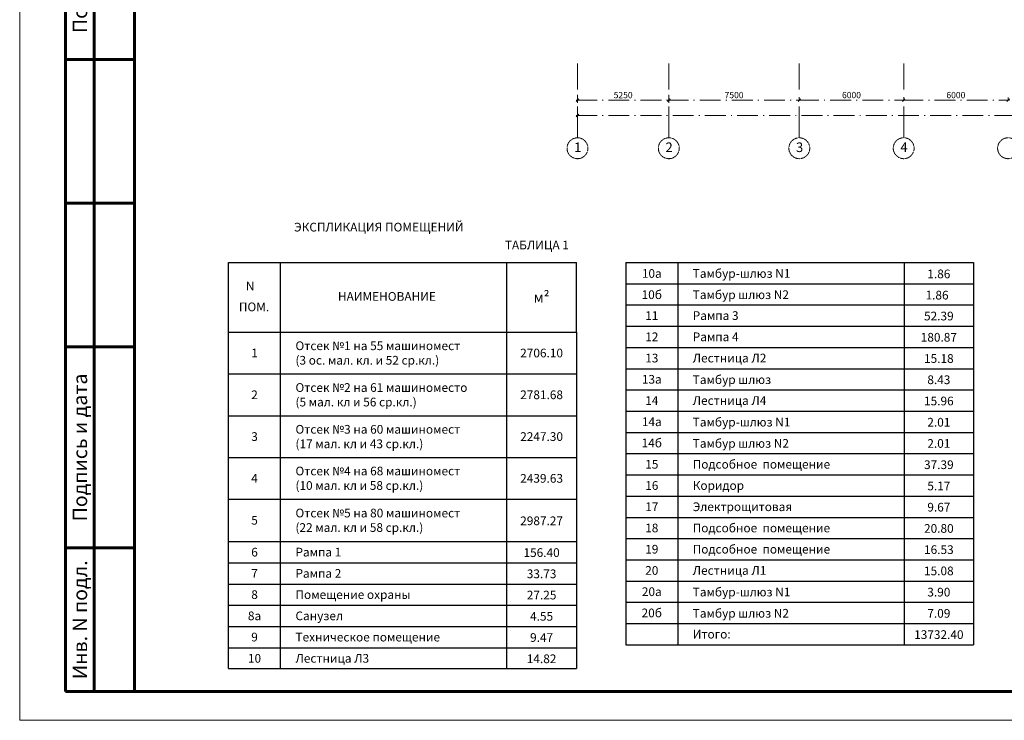
# Model space of a CAD drawing. Units: millimetres. Extents: x 1731 to 2249264, y 889 to 1230179.
# Drawn here: x 789411 to 846006, y 889 to 41135 of the extents above; entities that cross this region are included whole.
import ezdxf

# ---------------------------------------------------------------- set-up
doc = ezdxf.new("R2010")
doc.units = ezdxf.units.MM
doc.linetypes.add('ACAD_ISO10W100', pattern=[18.5, 12, -3, 0.5, -3])
doc.layers.get('Defpoints').update_dxf_attribs({"color": 240, "lineweight": 30})
for name, color, linetype, lineweight in [('00_ОСИ', 8, 'ACAD_ISO10W100', 5), ('Надпись 1', 7, 'Continuous', 20), ('Надпись 2', 7, 'Continuous', 60), ('Формат 2', 7, 'Continuous', 60)]:
    doc.layers.add(name, color=color, linetype=linetype, lineweight=lineweight)
doc.layers.add('Формат 1', color=7, linetype='Continuous', lineweight=20, plot=False)
doc.styles.add('orig', font='TIMES.TTF')
doc.styles.add('SIMPLEX8', font='SIMPLEX8.shx', dxfattribs={"width": 0.8, "height": 360})
doc.styles.add('Надпись', font='txt', dxfattribs={"width": 0.7, "oblique": 12})
doc.dimstyles.new('ОСИ', dxfattribs={"dimscale": 0, "dimtxt": 360, "dimasz": 150, "dimexe": 150, "dimexo": 80, "dimgap": 60, "dimtad": 1, "dimdec": 0, "dimrnd": 5, "dimtxsty": 'SIMPLEX8', "dimblk": '*U1', "dimcen": 75, "dimdle": 75, "dimclrd": 256, "dimclre": 256, "dimclrt": 256, "dimaunit": 1, "dimadec": 0, "dimazin": 0, "dimtfac": 1, "dimtdec": 0, "dimtmove": 0, "dimatfit": 3, "dimfxl": 250, "dimlwd": -1, "dimlwe": -1, "dimarcsym": 0})

# ---------------------------------------------------------------- blocks, each defined once
blk = doc.blocks.new('*U19')
at = {"layer": 'Надпись 2'}
for p, q in [((-12, 0), (-12, 145)), ((0, 145), (-12, 145)), ((-7, 0), (-7, 145)), ((0, 145), (0, 0)), ((0, 110), (-12, 110)), ((0, 85), (-12, 85)), ((0, 60), (-12, 60)), ((0, 25), (-12, 25)), ((-12, 0), (0, 0))]:
    blk.add_line(p, q, dxfattribs=at)
at = {"layer": 'Надпись 1', "char_height": 2.5, "attachment_point": 5, "rotation": 90, "style": 'Надпись'}
for s, insert, width in [('{\\fGOST type A|b0|i0|c204|p34;Подпись и дата}', (-9.5, 127.5), 34.9315), ('{\\fGOST type A|b0|i0|c204|p34;Подпись и дата}', (-9.5, 42.5), 34.9315), ('{\\fGOST type A|b0|i0|c204|p34;Инв. }N{\\fGOST type A|b0|i0|c204|p34; подл.}', (-9.5, 12.5), 25.0535)]:
    blk.add_mtext(s, dxfattribs=dict(at, insert=insert, width=width))
blk = doc.blocks.new('*U18')
at = {"layer": 'Формат 1'}
blk.add_lwpolyline([(0, 0), (594, 0), (594, 420), (0, 420)], close=True, dxfattribs=at)
at = {"layer": 'Формат 2'}
blk.add_lwpolyline([(20, 5), (589, 5), (589, 415), (20, 415)], close=True, dxfattribs=at)
blk = doc.blocks.new('*U1')
at = {"color": 0, "linetype": 'ByBlock', "lineweight": -2}
blk.add_line((-0.5, -0.5), (0.5, 0.5), dxfattribs=at)
blk = doc.blocks.new('*D350')
at = {"layer": '00_ОСИ', "ltscale": 100, "transparency": 16777216}
for p, q in [((821473, 35704), (821473, 35774)), ((951373, 35704), (951373, 35774)), ((821398, 35624), (951448, 35624))]:
    blk.add_line(p, q, dxfattribs=at)
at = {"layer": 'Defpoints', "color": 0, "ltscale": 100, "transparency": 16777216}
for p in [(821473, 35624), (951373, 35624), (951373, 35624)]:
    blk.add_point(p, dxfattribs=at)
at = {"layer": '00_ОСИ', "ltscale": 100, "transparency": 16777216, "xscale": 150, "yscale": 150, "zscale": 150, "rotation": 180}
blk.add_blockref('*U1', (821473, 35624), dxfattribs=at)
at = {"layer": '00_ОСИ', "ltscale": 100, "transparency": 16777216, "xscale": 150, "yscale": 150, "zscale": 150}
blk.add_blockref('*U1', (951373, 35624), dxfattribs=at)
at = {"layer": '00_ОСИ', "ltscale": 100, "transparency": 16777216, "insert": (886423, 35864), "char_height": 360, "attachment_point": 5, "style": 'SIMPLEX8'}
blk.add_mtext('129900', dxfattribs=at)
blk = doc.blocks.new('*D316')
at = {"layer": '00_ОСИ', "ltscale": 100, "transparency": 16777216}
for p, q in [((840148, 36519), (846298, 36519)), ((840223, 36572), (840223, 36669)), ((846223, 36572), (846223, 36669))]:
    blk.add_line(p, q, dxfattribs=at)
at = {"layer": 'Defpoints', "color": 0, "ltscale": 100, "transparency": 16777216}
for p in [(840223, 36492), (846223, 36519), (846223, 36492)]:
    blk.add_point(p, dxfattribs=at)
at = {"layer": '00_ОСИ', "ltscale": 100, "transparency": 16777216, "xscale": 150, "yscale": 150, "zscale": 150, "rotation": 180}
blk.add_blockref('*U1', (840223, 36519), dxfattribs=at)
at = {"layer": '00_ОСИ', "ltscale": 100, "transparency": 16777216, "xscale": 150, "yscale": 150, "zscale": 150}
blk.add_blockref('*U1', (846223, 36519), dxfattribs=at)
at = {"layer": '00_ОСИ', "ltscale": 100, "transparency": 16777216, "insert": (843223, 36759), "char_height": 360, "attachment_point": 5, "style": 'SIMPLEX8'}
blk.add_mtext('6000', dxfattribs=at)
blk = doc.blocks.new('*D315')
at = {"layer": '00_ОСИ', "ltscale": 100, "transparency": 16777216}
for p, q in [((834148, 36519), (840298, 36519)), ((834223, 36572), (834223, 36669)), ((840223, 36572), (840223, 36669))]:
    blk.add_line(p, q, dxfattribs=at)
at = {"layer": 'Defpoints', "color": 0, "ltscale": 100, "transparency": 16777216}
for p in [(834223, 36492), (840223, 36519), (840223, 36492)]:
    blk.add_point(p, dxfattribs=at)
at = {"layer": '00_ОСИ', "ltscale": 100, "transparency": 16777216, "xscale": 150, "yscale": 150, "zscale": 150, "rotation": 180}
blk.add_blockref('*U1', (834223, 36519), dxfattribs=at)
at = {"layer": '00_ОСИ', "ltscale": 100, "transparency": 16777216, "xscale": 150, "yscale": 150, "zscale": 150}
blk.add_blockref('*U1', (840223, 36519), dxfattribs=at)
at = {"layer": '00_ОСИ', "ltscale": 100, "transparency": 16777216, "insert": (837223, 36759), "char_height": 360, "attachment_point": 5, "style": 'SIMPLEX8'}
blk.add_mtext('6000', dxfattribs=at)
blk = doc.blocks.new('*D314')
at = {"layer": '00_ОСИ', "ltscale": 100, "transparency": 16777216}
for p, q in [((826723, 36823), (826723, 36369)), ((826648, 36519), (834298, 36519)), ((834223, 36572), (834223, 36669))]:
    blk.add_line(p, q, dxfattribs=at)
at = {"layer": 'Defpoints', "color": 0, "ltscale": 100, "transparency": 16777216}
for p in [(826723, 36903), (834223, 36519), (834223, 36492)]:
    blk.add_point(p, dxfattribs=at)
at = {"layer": '00_ОСИ', "ltscale": 100, "transparency": 16777216, "xscale": 150, "yscale": 150, "zscale": 150, "rotation": 180}
blk.add_blockref('*U1', (826723, 36519), dxfattribs=at)
at = {"layer": '00_ОСИ', "ltscale": 100, "transparency": 16777216, "xscale": 150, "yscale": 150, "zscale": 150}
blk.add_blockref('*U1', (834223, 36519), dxfattribs=at)
at = {"layer": '00_ОСИ', "ltscale": 100, "transparency": 16777216, "insert": (830473, 36759), "char_height": 360, "attachment_point": 5, "style": 'SIMPLEX8'}
blk.add_mtext('7500', dxfattribs=at)
blk = doc.blocks.new('*D313')
at = {"layer": '00_ОСИ', "ltscale": 100, "transparency": 16777216}
for p, q in [((821473, 36823), (821473, 36369)), ((826723, 36823), (826723, 36369)), ((821398, 36519), (826798, 36519))]:
    blk.add_line(p, q, dxfattribs=at)
at = {"layer": 'Defpoints', "color": 0, "ltscale": 100, "transparency": 16777216}
for p in [(821473, 36903), (826723, 36903), (826723, 36519)]:
    blk.add_point(p, dxfattribs=at)
at = {"layer": '00_ОСИ', "ltscale": 100, "transparency": 16777216, "xscale": 150, "yscale": 150, "zscale": 150, "rotation": 180}
blk.add_blockref('*U1', (821473, 36519), dxfattribs=at)
at = {"layer": '00_ОСИ', "ltscale": 100, "transparency": 16777216, "xscale": 150, "yscale": 150, "zscale": 150}
blk.add_blockref('*U1', (826723, 36519), dxfattribs=at)
at = {"layer": '00_ОСИ', "ltscale": 100, "transparency": 16777216, "insert": (824098, 36759), "char_height": 360, "attachment_point": 5, "style": 'SIMPLEX8'}
blk.add_mtext('5250', dxfattribs=at)
blk = doc.blocks.new('*U606')
for p, q in [((801409.8, 3858.2), (801409.8, 27187.7)), ((801409.8, 27187.7), (821409.8, 27187.7)), ((804409.8, 3858.2), (804409.8, 27187.7)), ((817409.8, 3858.2), (817409.8, 27187.7)), ((821409.8, 23187.7), (821409.8, 27187.7)), ((824243.7, 27187.7), (844243.7, 27187.7)), ((824243.7, 27187.7), (824243.7, 5227)), ((827243.7, 27187.7), (827243.7, 5227)), ((840243.7, 27187.7), (840243.7, 5227)), ((844243.7, 27187.7), (844243.7, 5227)), ((824243.7, 25967.7), (844243.7, 25967.7)), ((824243.7, 24747.6), (844243.7, 24747.6)), ((824243.7, 23527.6), (844243.7, 23527.6)), ((801409.8, 23187.7), (821409.8, 23187.7)), ((801409.8, 23187.7), (821409.8, 23187.7)), ((821409.8, 23187.7), (821409.8, 3858.2)), ((824243.7, 22307.5), (844243.7, 22307.5)), ((824243.7, 21087.5), (844243.7, 21087.5)), ((801409.8, 20787.7), (821409.8, 20787.7)), ((824243.7, 19867.5), (844243.7, 19867.5)), ((801409.8, 18387.7), (821409.8, 18387.7)), ((824243.7, 18647.4), (844243.7, 18647.4)), ((824243.7, 17427.4), (844243.7, 17427.4)), ((801409.8, 15987.7), (821409.8, 15987.7)), ((824243.7, 16207.3), (844243.7, 16207.3)), ((824243.7, 14987.3), (844243.7, 14987.3)), ((801409.8, 13598.8), (821409.8, 13598.8)), ((824243.7, 13767.3), (844243.7, 13767.3)), ((824243.7, 12547.2), (844243.7, 12547.2)), ((824243.7, 11327.2), (844243.7, 11327.2)), ((801409.8, 11158.7), (821409.8, 11158.7)), ((801409.8, 9938.6), (821409.8, 9938.6)), ((824243.7, 10107.2), (844243.7, 10107.2)), ((801409.8, 8718.6), (821409.8, 8718.6)), ((824243.7, 8887.1), (844243.7, 8887.1)), ((801409.8, 7498.6), (821409.8, 7498.6)), ((824243.7, 7667.1), (844243.7, 7667.1)), ((801409.8, 6278.5), (821409.8, 6278.5)), ((824243.7, 6447), (844243.7, 6447)), ((824243.7, 5227), (844243.7, 5227)), ((801409.8, 5058.5), (821409.8, 5058.5)), ((801409.8, 3858.2), (821409.8, 3858.2))]:
    blk.add_line(p, q)
at = {"layer": '00_ОСИ', "ltscale": 150}
for p, q in [((821472.8, 34351.5), (821472.8, 38615.5, 0)), ((826722.8, 34351.5), (826722.8, 38615.5, 0)), ((834222.8, 34351.5), (834222.8, 38615.5, 0)), ((840222.8, 34351.5), (840222.8, 38615.5, 0))]:
    blk.add_line(p, q, dxfattribs=at)
at = {"layer": '00_ОСИ', "color": 252}
for centre in [(821472.8, 33751.5), (826722.8, 33751.5), (834222.8, 33751.5), (840222.8, 33751.5), (846222.8, 33751.5)]:
    blk.add_circle(centre, 600, dxfattribs=at)
at = {"ltscale": 100, "xscale": 330, "yscale": 330, "zscale": 330}
for name, p in [('*U18', (789411.1, 889.5)), ('*U19', (796011.1, 2539.5))]:
    blk.add_blockref(name, p, dxfattribs=at)
at = {"style": 'orig'}
for s, p in [('ЭКСПЛИКАЦИЯ ПОМЕЩЕНИЙ', (805182.2, 28969.6)), ('ТАБЛИЦА 1', (817297.3, 27941.7)), ('N', (802409.8, 25587.7)), ('НАИМЕНОВАНИЕ', (807704.6, 24987.7)), ('ПОМ.', (802009.8, 24387.7))]:
    blk.add_text(s, height=500, dxfattribs=at).set_placement(p)
at = {"lineweight": 40, "style": 'orig'}
for s, insert, char_height, width, attachment_point in [('{\\fArial|b0|i0|c204|p34;10а}', (825743.7, 26557.9), 500, 3000, 5), ('{\\fArial|b0|i0|c204|p34;Тамбур-шлюз\\fArial|b0|i0|c0|p34; N1}', (828096.1, 26557.9), 500, 12147.57, 4), ('{\\fArial|b0|i0|c0|p34;1.86}', (842243.7, 26532.3), 500, 4000, 5), ('{\\fArial|b0|i0|c204|p34;м²}', (819409.8, 25187.7), 600, 4000, 5), ('{\\fArial|b0|i0|c204|p34;10б}', (825743.7, 25337.9), 500, 3000, 5), ('{\\fArial|b0|i0|c204|p34;Тамбур шлюз \\fArial|b0|i0|c0|p34;N2}', (828096.1, 25337.9), 500, 12147.57, 4), ('{\\fArial|b0|i0|c0|p34;1.86}', (842141.7, 25312.3), 500, 4000, 5), ('{\\fArial|b0|i0|c204|p34;11}', (825743.7, 24137.6), 500, 3000, 5), ('{\\fArial|b0|i0|c204|p34;Рампа \\fArial|b0|i0|c0|p34;3}', (828096.1, 24137.6), 500, 12147.57, 4), ('{\\fArial|b0|i0|c0|p34;52.39}', (842243.7, 24112), 500, 4000, 5), ('{\\fArial|b0|i0|c204|p34;Отсек №1 на \\fArial|b0|i0|c0|p34;55\\fArial|b0|i0|c204|p34; машиномест\\fArial|b0|i0|c0|p34;\\P\\fArial|b0|i0|c204|p34;(3 ос. мал. кл. и 52 ср.кл.)}', (805262.2, 21987.7), 500, 12147.57, 4), ('{\\fArial|b0|i0|c204|p34;12}', (825743.7, 22917.6), 500, 3000, 5), ('{\\fArial|b0|i0|c204|p34;Рампа \\fArial|b0|i0|c0|p34;4}', (828096.1, 22917.6), 500, 12147.57, 4), ('{\\fArial|b0|i0|c0|p34;180.87}', (842243.7, 22892), 500, 4000, 5), ('{\\fArial|b0|i0|c204|p34;1}', (802909.8, 21987.7), 500, 3000, 5), ('{\\fArial|b0|i0|c204|p34;2\\fArial|b0|i0|c0|p34;706.10}', (819409.8, 21987.7), 500, 4000, 5), ('{\\fArial|b0|i0|c204|p34;13}', (825743.7, 21697.5), 500, 3000, 5), ('{\\fArial|b0|i0|c204|p34;Лестница Л2}', (828096.1, 21697.5), 500, 12147.57, 4), ('{\\fArial|b0|i0|c0|p34;15.18}', (842243.7, 21672), 500, 4000, 5), ('{\\fArial|b0|i0|c204|p34;13\\fArial|b0|i0|c0|p34;a}', (825743.7, 20477.5), 500, 3000, 5), ('{\\fArial|b0|i0|c204|p34;Тамбур шлюз }', (828096.1, 20457.7), 500, 12147.57, 4), ('{\\fArial|b0|i0|c0|p34;8.43}', (842243.7, 20451.9), 500, 4000, 5), ('{\\fArial|b0|i0|c204|p34;2}', (802909.8, 19587.7), 500, 3000, 5), ('{\\fArial|b0|i0|c204|p34;Отсек №2 на 6\\fArial|b0|i0|c0|p34;1\\fArial|b0|i0|c204|p34; машиномест\\fArial|b0|i0|c0|p34;o\\P\\fArial|b0|i0|c204|p34;(\\fArial|b0|i0|c0|p34;5 \\fArial|b0|i0|c204|p34;мал. кл и 56 ср.кл.)}', (805262.2, 19587.7), 500, 12147.57, 4), ('{\\fArial|b0|i0|c204|p34;2\\fArial|b0|i0|c0|p34;781.68}', (819409.8, 19587.7), 500, 4000, 5), ('{\\fArial|b0|i0|c204|p34;14}', (825743.7, 19257.4), 500, 3000, 5), ('{\\fArial|b0|i0|c204|p34;Лестница Л\\fArial|b0|i0|c0|p34;4}', (828096.1, 19257.4), 500, 12147.57, 4), ('{\\fArial|b0|i0|c0|p34;15.96}', (842243.7, 19231.9), 500, 4000, 5), ('{\\fArial|b0|i0|c204|p34;14а}', (825743.7, 18037.4), 500, 3000, 5), ('{\\fArial|b0|i0|c204|p34;Тамбур-шлюз\\fArial|b0|i0|c0|p34; N1}', (828096.1, 18017.6), 500, 12147.57, 4), ('{\\fArial|b0|i0|c0|p34;2.01}', (842243.7, 18011.8), 500, 4000, 5), ('{\\fArial|b0|i0|c204|p34;Отсек №3 на 6\\fArial|b0|i0|c0|p34;0\\fArial|b0|i0|c204|p34; машиномест\\P(1\\fArial|b0|i0|c0|p34;7\\fArial|b0|i0|c204|p34; мал. кл и \\fArial|b0|i0|c0|p34;43\\fArial|b0|i0|c204|p34; ср.кл.)}', (805262.2, 17187.7), 500, 12147.57, 4), ('{\\fArial|b0|i0|c204|p34;3}', (802909.8, 17187.7), 500, 3000, 5), ('{\\fArial|b0|i0|c0|p34;2247.30}', (819409.8, 17187.7), 500, 4000, 5), ('{\\fArial|b0|i0|c204|p34;14б}', (825743.7, 16817.4), 500, 3000, 5), ('{\\fArial|b0|i0|c204|p34;Тамбур шлюз \\fArial|b0|i0|c0|p34;N2}', (828096.1, 16797.6), 500, 12147.57, 4), ('{\\fArial|b0|i0|c0|p34;2.01}', (842243.7, 16791.8), 500, 4000, 5), ('{\\fArial|b0|i0|c204|p34;15}', (825743.7, 15597.3), 500, 3000, 5), ('{\\fArial|b0|i0|c204|p34;Подсобное  помещение}', (828096.1, 15597.3), 500, 12147.57, 4), ('{\\fArial|b0|i0|c204|p34;Отсек №4 на 6\\fArial|b0|i0|c0|p34;8\\fArial|b0|i0|c204|p34; машиномест \\P(1\\fArial|b0|i0|c0|p34;0\\fArial|b0|i0|c204|p34; мал. кл и 58 ср.кл.)}', (805262.2, 14793.2), 500, 12147.57, 4), ('{\\fArial|b0|i0|c0|p34;37.39}', (842243.7, 15571.8), 500, 4000, 5), ('{\\fArial|b0|i0|c204|p34;4}', (802909.8, 14793.2), 500, 3000, 5), ('{\\fArial|b0|i0|c0|p34;2439.63}', (819409.8, 14787.7), 500, 4000, 5), ('{\\fArial|b0|i0|c204|p34;16}', (825743.7, 14377.3), 500, 3000, 5), ('{\\fArial|b0|i0|c204|p34;Коридор}', (828096.1, 14377.3), 500, 12147.57, 4), ('{\\fArial|b0|i0|c0|p34;5.17}', (842243.7, 14351.7), 500, 4000, 5), ('{\\fArial|b0|i0|c204|p34;Отсек №5 на \\fArial|b0|i0|c0|p34;80\\fArial|b0|i0|c204|p34; машиномест \\fArial|b0|i0|c0|p34;\\P\\fArial|b0|i0|c204|p34;(\\fArial|b0|i0|c0|p34;22\\fArial|b0|i0|c204|p34; мал. кл и \\fArial|b0|i0|c0|p34;5\\fArial|b0|i0|c204|p34;8 ср.кл.)}', (805262.2, 12378.7), 500, 12147.57, 4), ('{\\fArial|b0|i0|c204|p34;1\\fArial|b0|i0|c0|p34;7}', (825743.7, 13157.2), 500, 3000, 5), ('{\\fArial|b0|i0|c204|p34;Электрощитовая}', (828096.1, 13157.2), 500, 12147.57, 4), ('{\\fArial|b0|i0|c0|p34;9.67}', (842243.7, 13131.7), 500, 4000, 5), ('{\\fArial|b0|i0|c204|p34;5}', (802909.8, 12378.7), 500, 3000, 5), ('{\\fArial|b0|i0|c0|p34;2987.27}', (819409.8, 12347.6), 500, 4000, 5), ('{\\fArial|b0|i0|c204|p34;1\\fArial|b0|i0|c0|p34;8}', (825743.7, 11937.2), 500, 3000, 5), ('{\\fArial|b0|i0|c204|p34;Подсобное  помещение}', (828096.1, 11937.2), 500, 12147.57, 4), ('{\\fArial|b0|i0|c0|p34;20.80}', (842243.7, 11911.6), 500, 4000, 5), ('{\\fArial|b0|i0|c0|p34;6}', (802909.8, 10548.7), 500, 3000, 5), ('{\\fArial|b0|i0|c204|p34;Рампа 1}', (805262.2, 10548.7), 500, 12147.57, 4), ('{\\fArial|b0|i0|c0|p34;156.40}', (819409.8, 10523.1), 500, 4000, 5), ('{\\fArial|b0|i0|c204|p34;1\\fArial|b0|i0|c0|p34;9}', (825743.7, 10717.2), 500, 3000, 5), ('{\\fArial|b0|i0|c204|p34;Подсобное  помещение}', (828096.1, 10717.2), 500, 12147.57, 4), ('{\\fArial|b0|i0|c0|p34;16.53}', (842243.7, 10691.6), 500, 4000, 5), ('{\\fArial|b0|i0|c0|p34;20}', (825743.7, 9497.1), 500, 3000, 5), ('{\\fArial|b0|i0|c204|p34;Лестница Л1}', (828096.1, 9497.1), 500, 12147.57, 4), ('{\\fArial|b0|i0|c0|p34;15.08}', (842243.7, 9471.6), 500, 4000, 5), ('{\\fArial|b0|i0|c204|p34;7}', (802909.8, 9328.6), 500, 3000, 5), ('{\\fArial|b0|i0|c204|p34;Рампа \\fArial|b0|i0|c0|p34;2}', (805262.2, 9328.6), 500, 12147.57, 4), ('{\\fArial|b0|i0|c204|p34;33.73}', (819409.8, 9303.1), 500, 4000, 5), ('{\\fArial|b0|i0|c0|p34;20a}', (825743.7, 8277.1), 500, 3000, 5), ('{\\fArial|b0|i0|c204|p34;Тамбур-шлюз\\fArial|b0|i0|c0|p34; N1}', (828096.1, 8257.3), 500, 12147.57, 4), ('{\\fArial|b0|i0|c0|p34;3.90}', (842243.7, 8251.5), 500, 4000, 5), ('{\\fArial|b0|i0|c204|p34;8}', (802909.8, 8108.6), 500, 3000, 5), ('{\\fArial|b0|i0|c204|p34;Помещение охраны}', (805262.2, 8108.6), 500, 12147.57, 4), ('{\\fArial|b0|i0|c204|p34;27.25}', (819409.8, 8083), 500, 4000, 5), ('{\\fArial|b0|i0|c0|p34;20\\fArial|b0|i0|c204|p34;б}', (825743.7, 7057.1), 500, 3000, 5), ('{\\fArial|b0|i0|c204|p34;8a}', (802909.8, 6888.5), 500, 3000, 5), ('{\\fArial|b0|i0|c204|p34;Санузел}', (805262.2, 6888.5), 500, 12147.57, 4), ('{\\fArial|b0|i0|c204|p34;4.55}', (819409.8, 6863), 500, 4000, 5), ('{\\fArial|b0|i0|c204|p34;Тамбур шлюз \\fArial|b0|i0|c0|p34;N2}', (828096.1, 7037.3), 500, 12147.57, 4), ('{\\fArial|b0|i0|c0|p34;7.09}', (842243.7, 7031.5), 500, 4000, 5), ('{\\fArial|b0|i0|c204|p34;9}', (802909.8, 5668.5), 500, 3000, 5), ('{\\fArial|b0|i0|c204|p34;Техническое помещение}', (805262.2, 5668.5), 500, 12147.57, 4), ('{\\fArial|b0|i0|c204|p34;9.\\fArial|b0|i0|c0|p34;47}', (819409.8, 5642.9), 500, 4000, 5), ('{\\fArial|b0|i0|c204|p34;Итого:}', (828096.1, 5837), 500, 12147.57, 4), ('{\\fArial|b0|i0|c0|p34;13732.40}', (842243.7, 5811.4), 500, 4000, 5), ('{\\fArial|b0|i0|c204|p34;10}', (802909.8, 4448.5), 500, 3000, 5), ('{\\fArial|b0|i0|c204|p34;Лестница Л3}', (805262.2, 4448.5), 500, 12147.57, 4), ('{\\fArial|b0|i0|c0|p34;14.82}', (819409.8, 4422.9), 500, 4000, 5)]:
    blk.add_mtext(s, dxfattribs=dict(at, insert=insert, char_height=char_height, width=width, attachment_point=attachment_point))
at = {"layer": '00_ОСИ', "color": 252, "style": 'orig'}
for s, p in [('1', (821281.9, 33532.1)), ('2', (826531.9, 33532.1)), ('3', (834031.9, 33532.1)), ('4', (840031.9, 33532.1))]:
    blk.add_text(s, height=550, dxfattribs=at).set_placement(p)
at = {"layer": '00_ОСИ', "color": 252, "ltscale": 100}
for base, p1, p2, override, picture, middle in [((826722.8, 36518.8), (821472.8, 36903.2), (826722.8, 36903.2), {"dimscale": 1}, '*D313', (824097.8, 36758.8)), ((834222.8, 36518.8), (826722.8, 36903.2), (834222.8, 36492.3), {"dimscale": 1, "dimtmove": 1}, '*D314', (830472.8, 36758.8)), ((840222.8, 36518.8), (834222.8, 36492.3), (840222.8, 36492.3), {"dimscale": 1, "dimtmove": 1}, '*D315', (837222.8, 36758.8)), ((846222.8, 36518.8), (840222.8, 36492.3), (846222.8, 36492.3), {"dimscale": 1, "dimtmove": 1}, '*D316', (843222.8, 36758.8)), ((951372.6, 35624.4), (821472.8, 35624.4), (951372.6, 35624.4), {"dimscale": 1, "dimtmove": 1}, '*D350', (886422.7, 35864.4))]:
    dim = blk.add_linear_dim(base=base, p1=p1, p2=p2, dimstyle='ОСИ', override=override, dxfattribs=at)
    dim.commit()
    dim.dimension.update_dxf_attribs({"geometry": picture, "text_midpoint": middle})

msp = doc.modelspace()

# ---------------------------------------------------------------- block references
msp.add_blockref('*U606', (0, 0))

doc.saveas('drawing.dxf')
